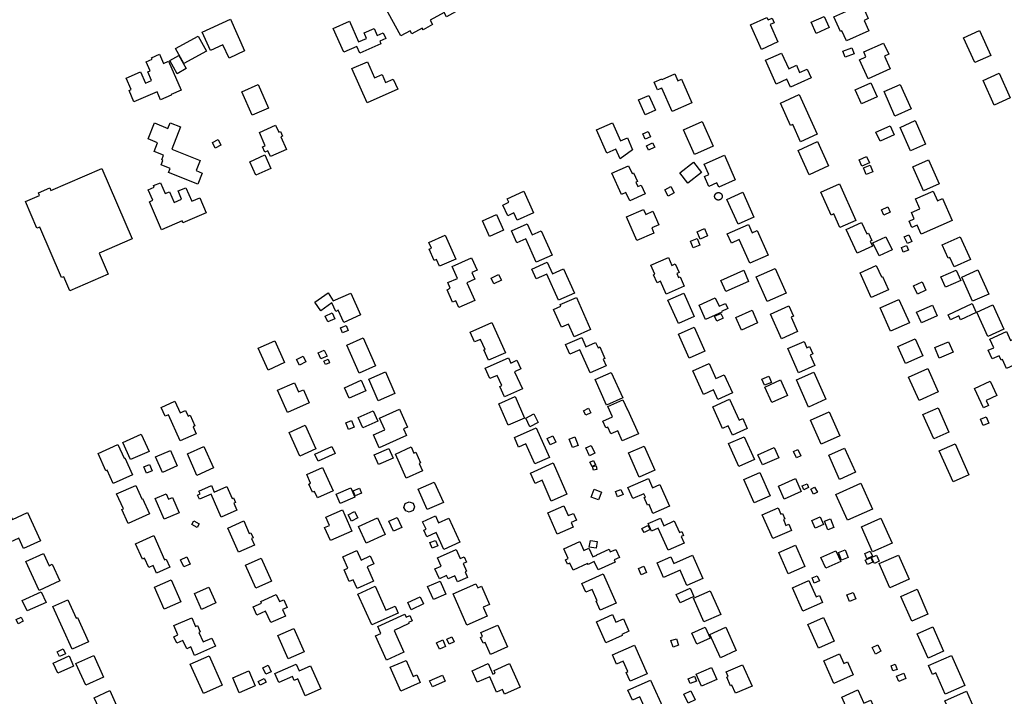
# Model space of a CAD drawing. Units: inches. Extents: x 326258 to 344137, y 4677707 to 4689665.
# Drawn here: x 333058 to 333512, y 4681401 to 4681713 of the extents above; entities that cross this region are included whole.
import ezdxf

# ---------------------------------------------------------------- set-up
doc = ezdxf.new("R2010")
doc.units = ezdxf.units.IN
doc.header["$MEASUREMENT"] = 0
doc.layers.add('BuildingFootPrints', color=7, linetype='Continuous')

msp = doc.modelspace()

# ---------------------------------------------------------------- linework, layer by layer
at = {"layer": 'BuildingFootPrints'}
for points in [[(333226.4866, 4681719.2742), (333259.8266, 4681737.5358), (333267.4216, 4681723.6698), (333263.3268, 4681721.4269), (333264.0264, 4681720.1496), (333258.9259, 4681717.3558), (333259.2961, 4681716.6801), (333255.0263, 4681714.3413), (333253.9562, 4681716.295), (333247.5747, 4681712.7996), (333248.6714, 4681710.7975), (333244.2986, 4681708.4024), (333243.9019, 4681709.1266), (333239.0866, 4681706.4891), (333238.3181, 4681707.8922), (333234.0126, 4681705.5339), (333226.4866, 4681719.2742)], [(333444.8693, 4681719.3258), (333445.6323, 4681717.6336), (333447.3643, 4681718.4144), (333449.5687, 4681713.5249), (333447.7087, 4681712.6864), (333449.8807, 4681707.8686), (333439.5252, 4681703.1999), (333437.42, 4681707.8696), (333436.7328, 4681707.5597), (333433.6801, 4681714.3307), (333444.8693, 4681719.3258)], [(333161.9923, 4681698.6021), (333154.7731, 4681695.3006), (333151.9901, 4681701.386), (333146.2574, 4681698.7643), (333142.3801, 4681707.2429), (333155.3948, 4681713.1947), (333161.9923, 4681698.6021)], [(333202.7729, 4681708.989), (333210.2981, 4681712.3444), (333214.5698, 4681702.7641), (333218.2605, 4681704.4097), (333217.1421, 4681706.918), (333221.7284, 4681708.963), (333223.1488, 4681705.7774), (333225.9007, 4681707.0045), (333227.0606, 4681704.4032), (333224.3095, 4681703.1766), (333224.8639, 4681701.9332), (333215.0933, 4681697.5767), (333213.7023, 4681700.6964), (333207.6826, 4681698.0123), (333202.7729, 4681708.989)], [(333402.8918, 4681714.0583), (333403.4192, 4681712.8883), (333405.3071, 4681713.7394), (333406.274, 4681711.5949), (333404.3722, 4681710.7375), (333407.9769, 4681702.742), (333400.3939, 4681699.3233), (333395.2693, 4681710.69), (333402.8918, 4681714.0583)], [(333429.2773, 4681714.5583), (333431.6128, 4681709.378), (333425.5494, 4681706.6444), (333423.2157, 4681711.8208), (333429.2773, 4681714.5583)], [(333493.5724, 4681704.6814), (333500.9778, 4681708.02), (333506.1489, 4681696.5501), (333498.7445, 4681693.2119), (333493.5724, 4681704.6814)], [(333133.9148, 4681692.7855), (333130.087, 4681699.7522), (333140.5202, 4681705.4845), (333144.353, 4681698.5085), (333133.9148, 4681692.7855)], [(333448.5545, 4681695.8854), (333447.5423, 4681698.1304), (333456.6992, 4681702.2586), (333459.0321, 4681697.0841), (333457.0861, 4681696.2068), (333459.7067, 4681690.3941), (333449.5545, 4681685.817), (333445.6216, 4681694.5404), (333448.5545, 4681695.8854)], [(333126.8663, 4681693.8835), (333132.6616, 4681680.5628), (333128.0222, 4681678.5443), (333128.1613, 4681678.2246), (333123.2517, 4681676.0886), (333121.6397, 4681679.7939), (333110.9309, 4681675.1349), (333108.6766, 4681680.3165), (333109.7026, 4681680.7629), (333107.4071, 4681686.0392), (333113.9805, 4681688.8991), (333116.2418, 4681683.7014), (333119.0909, 4681684.9409), (333117.3182, 4681689.0155), (333118.3425, 4681689.4612), (333116.5581, 4681693.5627), (333119.3668, 4681694.7847), (333119.0651, 4681695.478), (333122.7064, 4681697.0622), (333124.5313, 4681692.8676), (333126.8663, 4681693.8835)], [(333130.8517, 4681688.0906), (333127.4106, 4681694.1818), (333131.5717, 4681696.5325), (333135.0127, 4681690.4412), (333130.8517, 4681688.0906)], [(333409.6146, 4681697.6562), (333412.9002, 4681690.3685), (333416.4671, 4681691.9766), (333417.9548, 4681688.6767), (333421.4017, 4681690.2307), (333423.2093, 4681686.2213), (333413.7423, 4681681.9532), (333412.1029, 4681685.5895), (333407.115, 4681683.3407), (333402.1659, 4681694.3182), (333409.6146, 4681697.6562)], [(333443.0735, 4681697.2568), (333438.9586, 4681695.7011), (333437.9275, 4681698.4283), (333442.0425, 4681699.984), (333443.0735, 4681697.2568)], [(333211.4707, 4681690.479), (333218.5908, 4681693.6538), (333221.918, 4681686.1918), (333225.3613, 4681687.7272), (333227.0129, 4681684.0232), (333230.5433, 4681685.5973), (333232.6223, 4681680.9346), (333218.5308, 4681674.6514), (333211.4707, 4681690.479)], [(333359.0906, 4681670.6246), (333354.3374, 4681681.4761), (333352.3964, 4681680.6258), (333350.8317, 4681684.198), (333354.4721, 4681685.7926), (333354.6245, 4681685.4447), (333360.4096, 4681687.9787), (333361.8056, 4681684.7917), (333363.457, 4681685.5151), (333368.2265, 4681674.6263), (333359.0906, 4681670.6246)], [(333509.9456, 4681688.3495), (333515.0823, 4681676.9558), (333507.7294, 4681673.6408), (333502.5957, 4681685.0277), (333509.9456, 4681688.3495)], [(333168.1507, 4681683.1189), (333172.9832, 4681672.2809), (333165.5177, 4681668.9521), (333160.6714, 4681679.821), (333168.1507, 4681683.1189)], [(333450.7906, 4681683.8681), (333453.6825, 4681677.4537), (333446.5462, 4681674.2364), (333443.6386, 4681680.6858), (333450.7906, 4681683.8681)], [(333456.8797, 4681679.8502), (333464.3053, 4681683.198), (333469.3841, 4681671.9328), (333461.8866, 4681668.5526), (333456.8797, 4681679.8502)], [(333409.0684, 4681674.529), (333417.8152, 4681678.4724), (333426.0777, 4681660.1454), (333418.3848, 4681656.6771), (333414.7463, 4681664.7476), (333413.6928, 4681664.2726), (333409.0684, 4681674.529)], [(333348.4181, 4681678.1087), (333351.4913, 4681671.2921), (333346.7716, 4681669.1642), (333343.6961, 4681675.9858), (333348.4181, 4681678.1087)], [(333142.4018, 4681642.2137), (333140.3836, 4681637.1147), (333126.8468, 4681642.4723), (333127.618, 4681644.4207), (333123.4376, 4681646.0752), (333124.2464, 4681648.1187), (333123.7481, 4681648.316), (333124.6195, 4681650.5176), (333120.2644, 4681652.2413), (333121.8538, 4681656.257), (333117.4211, 4681658.0114), (333120.3347, 4681665.373), (333126.5949, 4681662.8953), (333127.6093, 4681665.4584), (333132.4733, 4681663.5334), (333128.4188, 4681653.2891), (333141.4564, 4681648.1291), (333139.591, 4681643.4159), (333142.4018, 4681642.2137)], [(333331.5873, 4681665.5204), (333335.3218, 4681657.1215), (333338.4983, 4681658.534), (333340.943, 4681653.0359), (333335.2159, 4681648.8053), (333333.2208, 4681653.2491), (333329.077, 4681651.4065), (333324.2508, 4681662.2604), (333331.5873, 4681665.5204)], [(333373.0208, 4681666.0865), (333378.1389, 4681654.734), (333369.4813, 4681650.8308), (333364.3542, 4681662.203), (333373.0208, 4681666.0865)], [(333464.2697, 4681663.3082), (333471.1896, 4681666.4694), (333476.01, 4681655.6854), (333469.0647, 4681652.5809), (333464.2697, 4681663.3082)], [(333168.7928, 4681660.9836), (333176.2594, 4681664.3128), (333177.6809, 4681661.1247), (333178.5331, 4681661.5047), (333179.4982, 4681659.3405), (333178.6877, 4681658.9791), (333181.269, 4681653.19), (333173.8403, 4681649.8776), (333172.6642, 4681652.5152), (333171.2327, 4681651.8769), (333170.1508, 4681654.3032), (333171.5238, 4681654.9154), (333168.7928, 4681660.9836)], [(333345.6216, 4681660.319), (333348.1037, 4681661.4579), (333349.2057, 4681659.0561), (333346.7236, 4681657.9172), (333345.6216, 4681660.319)], [(333459.6647, 4681664.0934), (333461.557, 4681659.8961), (333455.0312, 4681656.9541), (333453.1231, 4681661.1863), (333459.6647, 4681664.0934)], [(333149.7396, 4681657.7195), (333151.0653, 4681655.2122), (333148.425, 4681653.8163), (333147.0994, 4681656.3236), (333149.7396, 4681657.7195)], [(333347.2958, 4681654.7707), (333350.1186, 4681656.1724), (333351.1072, 4681654.1815), (333348.2844, 4681652.7798), (333347.2958, 4681654.7707)], [(333417.2398, 4681652.7557), (333426.1888, 4681656.7903), (333431.2564, 4681645.55), (333422.3298, 4681641.5255), (333417.2398, 4681652.7557)], [(333171.3178, 4681650.6129), (333174.112, 4681644.3462), (333167.1435, 4681641.239), (333164.3457, 4681647.5139), (333171.3178, 4681650.6129)], [(333372.6817, 4681642.4866), (333366.4131, 4681637.6586), (333362.713, 4681642.4627), (333368.9816, 4681647.2907), (333372.6817, 4681642.4866)], [(333383.2616, 4681650.4683), (333388.2142, 4681639.1352), (333380.6896, 4681635.8469), (333379.842, 4681637.7865), (333376.0878, 4681636.1459), (333374.0808, 4681640.7386), (333376.0133, 4681641.5831), (333373.9153, 4681646.3839), (333383.2616, 4681650.4683)], [(333450.1206, 4681647.0344), (333446.6896, 4681645.4972), (333445.3648, 4681648.4538), (333448.7965, 4681649.9894), (333450.1206, 4681647.0344)], [(333477.3853, 4681648.4273), (333482.3661, 4681637.3794), (333475.1105, 4681634.1083), (333470.1116, 4681645.1962), (333477.3853, 4681648.4273)], [(333060.9147, 4681629.1744), (333067.4049, 4681631.9803), (333066.8938, 4681633.1625), (333072.063, 4681635.3973), (333072.5504, 4681634.2699), (333096.049, 4681644.4291), (333110.0962, 4681611.9373), (333094.8702, 4681605.3546), (333099.0748, 4681595.6291), (333081.4016, 4681587.9885), (333078.5924, 4681594.4863), (333077.5566, 4681594.0385), (333067.4639, 4681617.3835), (333066.1735, 4681616.8256), (333060.9147, 4681629.1744)], [(333335.819, 4681632.4137), (333331.4048, 4681642.2283), (333339.0659, 4681645.674), (333340.7014, 4681642.0376), (333341.3561, 4681642.332), (333343.11, 4681638.4323), (333342.4449, 4681638.1332), (333343.3872, 4681636.038), (333344.9185, 4681636.7268), (333346.7314, 4681632.696), (333339.5806, 4681629.4799), (333337.8502, 4681633.3273), (333335.819, 4681632.4137)], [(333451.762, 4681642.8479), (333448.6784, 4681641.6151), (333447.4272, 4681644.7446), (333450.5107, 4681645.9775), (333451.762, 4681642.8479)], [(333131.3844, 4681634.0088), (333134.9321, 4681635.5426), (333137.6363, 4681629.2878), (333141.2425, 4681630.8468), (333144.2084, 4681623.9864), (333133.5266, 4681619.3683), (333133.1501, 4681620.2392), (333123.6647, 4681616.1384), (333118.0855, 4681629.0434), (333119.6175, 4681629.7057), (333117.5139, 4681634.5715), (333120.3045, 4681635.7779), (333120.0034, 4681636.4744), (333123.1881, 4681637.8513), (333125.3506, 4681632.8494), (333127.3134, 4681633.698), (333129.4464, 4681628.7642), (333132.9285, 4681630.2696), (333131.3844, 4681634.0088)], [(333283.8755, 4681628.7857), (333283.1378, 4681630.4447), (333290.8258, 4681633.8632), (333295.2703, 4681623.8676), (333287.6521, 4681620.4802), (333286.1417, 4681623.8769), (333283.3121, 4681622.6187), (333281.1323, 4681627.521), (333283.8755, 4681628.7857)], [(333360.0775, 4681633.1597), (333357.3006, 4681631.6623), (333355.7375, 4681634.561), (333358.5145, 4681636.0584), (333360.0775, 4681633.1597)], [(333380.4981, 4681633.2971), (333380.5589, 4681633.296), (333380.6198, 4681633.2928), (333380.6804, 4681633.2875), (333380.7408, 4681633.2801), (333380.801, 4681633.2706), (333380.8607, 4681633.2589), (333380.9201, 4681633.2452), (333380.9789, 4681633.2295), (333381.0371, 4681633.2117), (333381.0947, 4681633.1919), (333381.1515, 4681633.17), (333381.2076, 4681633.1462), (333381.2628, 4681633.1205), (333381.317, 4681633.0929), (333381.3703, 4681633.0634), (333381.4225, 4681633.032), (333381.4735, 4681632.9988), (333381.5234, 4681632.9639), (333381.572, 4681632.9273), (333381.6193, 4681632.8889), (333381.6653, 4681632.849), (333381.7098, 4681632.8075), (333381.7529, 4681632.7644), (333381.7944, 4681632.7199), (333381.8344, 4681632.6739), (333381.8727, 4681632.6266), (333381.9093, 4681632.578), (333381.9442, 4681632.5281), (333381.9774, 4681632.477), (333382.0088, 4681632.4249), (333382.0383, 4681632.3716), (333382.0659, 4681632.3174), (333382.0917, 4681632.2622), (333382.1154, 4681632.2061), (333382.1373, 4681632.1493), (333382.1571, 4681632.0917), (333382.1749, 4681632.0335), (333382.1906, 4681631.9747), (333382.2043, 4681631.9153), (333382.216, 4681631.8556), (333382.2255, 4681631.7954), (333382.2329, 4681631.735), (333382.2382, 4681631.6743), (333382.2414, 4681631.6135), (333382.2425, 4681631.5527), (333382.2414, 4681631.4918), (333382.2382, 4681631.431), (333382.2329, 4681631.3703), (333382.2255, 4681631.3099), (333382.216, 4681631.2498), (333382.2043, 4681631.19), (333382.1906, 4681631.1307), (333382.1749, 4681631.0718), (333382.1571, 4681631.0136), (333382.1373, 4681630.956), (333382.1154, 4681630.8992), (333382.0917, 4681630.8432), (333382.0659, 4681630.788), (333382.0383, 4681630.7337), (333382.0088, 4681630.6805), (333381.9774, 4681630.6283), (333381.9442, 4681630.5772), (333381.9093, 4681630.5273), (333381.8727, 4681630.4787), (333381.8344, 4681630.4314), (333381.7944, 4681630.3854), (333381.7529, 4681630.3409), (333381.7098, 4681630.2978), (333381.6653, 4681630.2563), (333381.6193, 4681630.2164), (333381.572, 4681630.1781), (333381.5234, 4681630.1414), (333381.4735, 4681630.1065), (333381.4225, 4681630.0733), (333381.3703, 4681630.042), (333381.317, 4681630.0125), (333381.2628, 4681629.9848), (333381.2076, 4681629.9591), (333381.1515, 4681629.9353), (333381.0947, 4681629.9135), (333381.0371, 4681629.8936), (333380.9789, 4681629.8758), (333380.9201, 4681629.8601), (333380.8607, 4681629.8464), (333380.801, 4681629.8348), (333380.7408, 4681629.8252), (333380.6804, 4681629.8178), (333380.6198, 4681629.8125), (333380.5589, 4681629.8093), (333380.4981, 4681629.8083), (333380.4372, 4681629.8093), (333380.3764, 4681629.8125), (333380.3157, 4681629.8178), (333380.2553, 4681629.8252), (333380.1952, 4681629.8348), (333380.1354, 4681629.8464), (333380.0761, 4681629.8601), (333380.0172, 4681629.8758), (333379.959, 4681629.8936), (333379.9015, 4681629.9135), (333379.8446, 4681629.9353), (333379.7886, 4681629.9591), (333379.7334, 4681629.9848), (333379.6791, 4681630.0125), (333379.6259, 4681630.042), (333379.5737, 4681630.0733), (333379.5226, 4681630.1065), (333379.4727, 4681630.1414), (333379.4241, 4681630.1781), (333379.3768, 4681630.2164), (333379.3308, 4681630.2563), (333379.2863, 4681630.2978), (333379.2433, 4681630.3409), (333379.2017, 4681630.3854), (333379.1618, 4681630.4314), (333379.1235, 4681630.4787), (333379.0868, 4681630.5273), (333379.0519, 4681630.5772), (333379.0187, 4681630.6283), (333378.9874, 4681630.6805), (333378.9579, 4681630.7337), (333378.9302, 4681630.788), (333378.9045, 4681630.8432), (333378.8807, 4681630.8992), (333378.8589, 4681630.956), (333378.8391, 4681631.0136), (333378.8213, 4681631.0718), (333378.8055, 4681631.1307), (333378.7918, 4681631.19), (333378.7802, 4681631.2498), (333378.7707, 4681631.3099), (333378.7632, 4681631.3703), (333378.7579, 4681631.431), (333378.7547, 4681631.4918), (333378.7537, 4681631.5527), (333378.7547, 4681631.6135), (333378.7579, 4681631.6743), (333378.7632, 4681631.735), (333378.7707, 4681631.7954), (333378.7802, 4681631.8556), (333378.7918, 4681631.9153), (333378.8055, 4681631.9747), (333378.8213, 4681632.0335), (333378.8391, 4681632.0917), (333378.8589, 4681632.1493), (333378.8807, 4681632.2061), (333378.9045, 4681632.2622), (333378.9302, 4681632.3174), (333378.9579, 4681632.3716), (333378.9874, 4681632.4249), (333379.0187, 4681632.477), (333379.0519, 4681632.5281), (333379.0868, 4681632.578), (333379.1235, 4681632.6266), (333379.1618, 4681632.6739), (333379.2017, 4681632.7199), (333379.2433, 4681632.7644), (333379.2863, 4681632.8075), (333379.3308, 4681632.849), (333379.3768, 4681632.8889), (333379.4241, 4681632.9273), (333379.4727, 4681632.9639), (333379.5226, 4681632.9988), (333379.5737, 4681633.032), (333379.6259, 4681633.0634), (333379.6791, 4681633.0929), (333379.7334, 4681633.1205), (333379.7886, 4681633.1462), (333379.8446, 4681633.17), (333379.9015, 4681633.1919), (333379.959, 4681633.2117), (333380.0172, 4681633.2295), (333380.0761, 4681633.2452), (333380.1354, 4681633.2589), (333380.1952, 4681633.2706), (333380.2553, 4681633.2801), (333380.3157, 4681633.2875), (333380.3764, 4681633.2928), (333380.4372, 4681633.296), (333380.4981, 4681633.2971)], [(333391.741, 4681633.4028), (333396.8885, 4681621.9852), (333389.5661, 4681618.684), (333384.4041, 4681630.1336), (333391.741, 4681633.4028)], [(333433.7131, 4681623.4506), (333432.4618, 4681622.8864), (333427.6748, 4681633.5042), (333436.2717, 4681637.38), (333443.9101, 4681620.4374), (333436.5464, 4681617.1176), (333433.7131, 4681623.4506)], [(333488.3392, 4681620.4103), (333474.0109, 4681614.0638), (333472.1624, 4681618.2373), (333469.7541, 4681617.1706), (333468.475, 4681620.0583), (333470.8336, 4681621.103), (333469.5268, 4681624.0532), (333473.4425, 4681625.7876), (333471.4072, 4681630.3826), (333479.5471, 4681633.988), (333481.5488, 4681629.469), (333483.8711, 4681630.4977), (333488.3392, 4681620.4103)], [(333342.937, 4681611.1219), (333338.1215, 4681622.0663), (333345.9654, 4681625.5176), (333346.9961, 4681623.1752), (333350.319, 4681624.6373), (333353.0452, 4681618.4413), (333349.7223, 4681616.9793), (333350.7809, 4681614.5733), (333342.937, 4681611.1219)], [(333456.8404, 4681622.9216), (333455.7503, 4681625.2967), (333458.6831, 4681626.6429), (333459.7733, 4681624.2678), (333456.8404, 4681622.9216)], [(333278.1811, 4681623.1613), (333281.4123, 4681615.8945), (333274.8942, 4681612.9962), (333271.668, 4681620.2519), (333278.1811, 4681623.1613)], [(333439.355, 4681616.191), (333446.56, 4681619.5343), (333449.0015, 4681614.2729), (333449.7239, 4681614.6081), (333451.2914, 4681611.23), (333450.4581, 4681610.8433), (333451.4924, 4681608.6142), (333444.4151, 4681605.3302), (333439.355, 4681616.191)], [(333285.1234, 4681615.6095), (333292.29, 4681618.7961), (333294.5242, 4681613.7715), (333298.7592, 4681615.6546), (333303.7828, 4681604.3566), (333296.4951, 4681601.1162), (333291.6636, 4681611.9823), (333287.5559, 4681610.1559), (333285.1234, 4681615.6095)], [(333375.5045, 4681613.324), (333372.1366, 4681611.8445), (333370.6792, 4681615.1618), (333374.0471, 4681616.6414), (333375.5045, 4681613.324)], [(333394.3799, 4681618.5084), (333396.0898, 4681614.7245), (333398.3061, 4681615.7237), (333403.3816, 4681604.4658), (333394.9463, 4681600.6628), (333390.0103, 4681611.6114), (333386.4682, 4681610.0145), (333384.5727, 4681614.2188), (333394.3799, 4681618.5084)], [(333247.0009, 4681610.3155), (333254.4797, 4681613.6409), (333259.3867, 4681602.6052), (333251.9076, 4681599.2797), (333250.5401, 4681602.3553), (333249.4648, 4681601.8772), (333247.083, 4681607.2339), (333248.1222, 4681607.6959), (333247.0009, 4681610.3155)], [(333368.8465, 4681607.7757), (333367.6006, 4681610.8906), (333370.7188, 4681612.1378), (333371.9647, 4681609.023), (333368.8465, 4681607.7757)], [(333454.5822, 4681604.0769), (333451.7399, 4681610.0729), (333457.7839, 4681612.9379), (333460.6261, 4681606.9419), (333454.5822, 4681604.0769)], [(333467.6839, 4681609.7614), (333466.2433, 4681612.7984), (333468.3054, 4681613.7766), (333469.746, 4681610.7396), (333467.6839, 4681609.7614)], [(333491.9536, 4681612.9252), (333496.7135, 4681602.3674), (333489.1903, 4681598.9756), (333487.1987, 4681603.3931), (333486.4743, 4681603.0665), (333483.7, 4681609.22), (333491.9536, 4681612.9252)], [(333468.1423, 4681606.7328), (333465.7784, 4681605.7663), (333464.8768, 4681607.9717), (333467.2407, 4681608.9382), (333468.1423, 4681606.7328)], [(333255.7352, 4681591.7307), (333260.1935, 4681593.713), (333257.7533, 4681599.2009), (333266.67, 4681603.1656), (333269.1791, 4681597.5227), (333266.8109, 4681596.4697), (333268.2177, 4681593.3059), (333264.5386, 4681591.67), (333268.166, 4681583.512), (333260.8139, 4681580.2429), (333259.4222, 4681583.3729), (333257.8999, 4681582.6961), (333255.327, 4681588.4824), (333256.8072, 4681589.1405), (333255.7352, 4681591.7307)], [(333301.5306, 4681601.1161), (333303.9248, 4681595.7314), (333309.1009, 4681598.033), (333314.0595, 4681586.8812), (333306.7782, 4681583.6436), (333301.435, 4681595.6604), (333296.488, 4681593.4608), (333294.4832, 4681597.9695), (333301.5306, 4681601.1161)], [(333364.7487, 4681590.1858), (333356.3478, 4681586.4504), (333353.7145, 4681592.3727), (333352.1974, 4681591.6981), (333350.5536, 4681595.395), (333351.1577, 4681595.6635), (333349.3419, 4681599.7471), (333357.4287, 4681603.3429), (333359.0601, 4681599.6737), (333360.5871, 4681600.3526), (333362.3224, 4681596.4499), (333361.2568, 4681595.9762), (333362.0861, 4681594.1112), (333362.852, 4681594.4517), (333364.7487, 4681590.1858)], [(333394.3945, 4681592.2709), (333383.8603, 4681587.5869), (333381.5673, 4681592.7437), (333392.1436, 4681597.4464), (333394.3945, 4681592.2709)], [(333397.9367, 4681594.347), (333406.6733, 4681598.2317), (333411.7052, 4681586.915), (333402.9264, 4681583.0116), (333397.9367, 4681594.347)], [(333453.3004, 4681599.6993), (333455.7023, 4681594.3715), (333456.225, 4681594.6071), (333458.981, 4681588.494), (333450.9738, 4681584.884), (333445.8099, 4681596.338), (333453.3004, 4681599.6993)], [(333490.1889, 4681597.5597), (333492.3462, 4681592.7748), (333485.2936, 4681589.5952), (333483.143, 4681594.3653), (333490.1889, 4681597.5597)], [(333492.6959, 4681594.3202), (333500.1343, 4681597.6738), (333505.1821, 4681586.4773), (333497.7455, 4681583.1246), (333492.6959, 4681594.3202)], [(333275.6171, 4681593.8511), (333279.1354, 4681595.5265), (333280.4147, 4681592.8398), (333276.8964, 4681591.1644), (333275.6171, 4681593.8511)], [(333472.2978, 4681586.4586), (333470.5068, 4681590.2743), (333474.423, 4681592.1125), (333476.2141, 4681588.2969), (333472.2978, 4681586.4586)], [(333211.0032, 4681586.8961), (333215.4328, 4681576.8396), (333207.666, 4681573.4185), (333205.1939, 4681579.0311), (333203.9772, 4681578.4952), (333202.2751, 4681582.3594), (333197.064, 4681578.7764), (333194.3661, 4681582.8055), (333200.439, 4681586.9661), (333202.8401, 4681583.3005), (333211.0032, 4681586.8961)], [(333304.502, 4681579.4103), (333307.8729, 4681580.9091), (333307.5592, 4681581.6147), (333315.0017, 4681584.924), (333321.5632, 4681570.1674), (333313.9874, 4681566.7989), (333311.4004, 4681572.617), (333308.1928, 4681571.1908), (333304.502, 4681579.4103)], [(333357.2434, 4681583.584), (333364.5494, 4681586.8326), (333369.2864, 4681576.1792), (333362.0146, 4681572.9458), (333357.2434, 4681583.584)], [(333371.5512, 4681581.3357), (333379.0707, 4681584.6778), (333380.7819, 4681580.8276), (333383.7844, 4681582.162), (333384.8499, 4681579.7648), (333381.9703, 4681578.4849), (333382.1198, 4681578.1485), (333374.4775, 4681574.7518), (333371.5512, 4681581.3357)], [(333459.8907, 4681569.3491), (333455.068, 4681580.0463), (333463.7548, 4681583.9626), (333468.5943, 4681573.2282), (333459.8907, 4681569.3491)], [(333391.1552, 4681569.7829), (333388.5307, 4681575.6854), (333395.9873, 4681579.001), (333398.5599, 4681573.2153), (333391.1552, 4681569.7829)], [(333404.5763, 4681577.2447), (333413.0331, 4681581.0049), (333415.1425, 4681576.2608), (333414.0932, 4681575.7943), (333417.0375, 4681569.1724), (333409.6229, 4681565.8755), (333404.5763, 4681577.2447)], [(333481.4087, 4681576.4133), (333474.1277, 4681573.1427), (333471.9135, 4681578.072), (333479.1944, 4681581.3426), (333481.4087, 4681576.4133)], [(333486.4404, 4681576.8906), (333497.4587, 4681582.0795), (333499.3698, 4681578.0213), (333492.1701, 4681574.6308), (333491.3438, 4681576.3853), (333487.5252, 4681574.587), (333486.4404, 4681576.8906)], [(333499.6733, 4681578.0944), (333507.1346, 4681581.4583), (333512.1815, 4681570.2638), (333504.7227, 4681566.901), (333499.6733, 4681578.0944)], [(333203.6387, 4681575.0833), (333200.3176, 4681573.6062), (333199.0975, 4681576.3493), (333202.4186, 4681577.8264), (333203.6387, 4681575.0833)], [(333378.7215, 4681576.212), (333381.5744, 4681577.5734), (333382.6358, 4681575.3493), (333379.7821, 4681573.9896), (333378.7215, 4681576.212)], [(333209.7697, 4681569.6722), (333207.062, 4681568.6033), (333206.1299, 4681570.9647), (333208.8377, 4681572.033), (333209.7697, 4681569.6722)], [(333276.0687, 4681573.3357), (333282.2722, 4681559.3841), (333274.5092, 4681555.9323), (333272.3623, 4681560.7605), (333272.8457, 4681560.9754), (333270.7969, 4681565.583), (333268.0726, 4681564.3716), (333266.0742, 4681568.8659), (333276.0687, 4681573.3357)], [(333362.1038, 4681568.0251), (333369.3361, 4681571.2409), (333374.2608, 4681560.1654), (333367.0528, 4681556.9604), (333362.1038, 4681568.0251)], [(333168.2459, 4681561.4479), (333175.9623, 4681564.879), (333180.4223, 4681554.8487), (333172.7591, 4681551.4413), (333168.2459, 4681561.4479)], [(333222.3869, 4681553.3023), (333214.8427, 4681549.9478), (333209.0661, 4681562.9392), (333216.6284, 4681566.3018), (333222.3869, 4681553.3023)], [(333317.5366, 4681566.4311), (333319.4217, 4681562.1914), (333323.8739, 4681564.171), (333324.9648, 4681561.7176), (333325.7682, 4681562.0748), (333328.1046, 4681556.8203), (333327.3554, 4681556.4872), (333328.7406, 4681553.3717), (333321.3343, 4681550.0785), (333316.5967, 4681560.7333), (333312.0118, 4681558.6946), (333310.0211, 4681563.1717), (333317.5366, 4681566.4311)], [(333471.2417, 4681565.7781), (333474.7683, 4681557.9559), (333466.8474, 4681554.3849), (333463.3, 4681562.2535), (333471.2417, 4681565.7781)], [(333516.47, 4681565.6866), (333521.0254, 4681555.6802), (333513.363, 4681552.1919), (333511.5221, 4681556.2356), (333510.882, 4681555.9442), (333509.9529, 4681557.9852), (333506.8108, 4681556.5548), (333504.9653, 4681560.6086), (333507.4632, 4681561.7458), (333505.6455, 4681565.7384), (333513.3618, 4681569.2513), (333515.2396, 4681565.1265), (333516.47, 4681565.6866)], [(333199.9737, 4681557.7676), (333197.1884, 4681556.553), (333195.9374, 4681559.4215), (333198.7227, 4681560.6362), (333199.9737, 4681557.7676)], [(333412.442, 4681561.3071), (333419.9964, 4681564.6661), (333421.3065, 4681561.7196), (333422.4956, 4681562.2483), (333424.0008, 4681558.8632), (333422.7836, 4681558.322), (333424.9195, 4681553.5184), (333417.365, 4681550.1593), (333412.442, 4681561.3071)], [(333480.3053, 4681561.7947), (333486.6628, 4681564.4746), (333488.7056, 4681559.6282), (333482.3481, 4681556.9484), (333480.3053, 4681561.7947)], [(333190.2355, 4681555.1708), (333187.2408, 4681553.7048), (333185.9374, 4681556.3676), (333188.9321, 4681557.8336), (333190.2355, 4681555.1708)], [(333201.1465, 4681554.8148), (333199.2407, 4681553.998), (333198.5615, 4681555.5828), (333200.4673, 4681556.3995), (333201.1465, 4681554.8148)], [(333290.0761, 4681542.7146), (333281.7636, 4681539.0185), (333279.6304, 4681543.8162), (333280.5849, 4681544.2407), (333278.4878, 4681548.9572), (333275.1412, 4681547.4691), (333272.9897, 4681552.3077), (333283.6281, 4681557.038), (333284.6874, 4681554.6556), (333287.581, 4681555.9422), (333289.3618, 4681551.9372), (333286.5043, 4681550.6666), (333290.0761, 4681542.7146)], [(333373.6102, 4681540.1787), (333368.6769, 4681551.0424), (333376.1961, 4681554.457), (333379.3769, 4681547.4525), (333383.2234, 4681549.1993), (333386.9785, 4681540.9301), (333380.2012, 4681537.8525), (333378.1987, 4681542.2623), (333373.6102, 4681540.1787)], [(333473.0251, 4681537.3395), (333468.165, 4681548.1197), (333477.027, 4681552.115), (333481.8755, 4681541.3605), (333473.0251, 4681537.3395)], [(333215.6724, 4681546.6936), (333217.8571, 4681541.7802), (333210.2118, 4681538.3808), (333208.0341, 4681543.2784), (333215.6724, 4681546.6936)], [(333223.5337, 4681537.2442), (333219.2406, 4681547.2965), (333226.9521, 4681550.59), (333231.2453, 4681540.5377), (333223.5337, 4681537.2442)], [(333331.1014, 4681550.3555), (333336.3434, 4681538.5664), (333328.8522, 4681535.2355), (333323.623, 4681546.996), (333331.1014, 4681550.3555)], [(333401.7858, 4681544.389), (333400.5789, 4681547.1923), (333403.7152, 4681548.5427), (333404.9222, 4681545.7394), (333401.7858, 4681544.389)], [(333412.4152, 4681539.7167), (333405.0954, 4681536.4072), (333401.873, 4681543.5343), (333409.1928, 4681546.8438), (333412.4152, 4681539.7167)], [(333430.0856, 4681537.9203), (333422.1115, 4681534.3746), (333416.5482, 4681546.8865), (333424.5505, 4681550.4447), (333430.0856, 4681537.9203)], [(333177.1742, 4681542.0807), (333184.9915, 4681545.5566), (333186.8528, 4681541.3705), (333189.1083, 4681542.3734), (333191.784, 4681536.3558), (333181.7051, 4681531.8743), (333177.1742, 4681542.0807)], [(333498.55, 4681542.8608), (333505.8211, 4681546.2871), (333508.9106, 4681539.7308), (333504.0049, 4681537.4192), (333505.0763, 4681535.1456), (333502.7801, 4681534.0636), (333501.7262, 4681536.3001), (333501.6569, 4681536.2674), (333498.55, 4681542.8608)], [(333286.7164, 4681539.2128), (333291.1143, 4681529.2862), (333283.6004, 4681525.9572), (333279.2026, 4681535.8839), (333286.7164, 4681539.2128)], [(333338.6269, 4681533.2031), (333343.5623, 4681522.0768), (333336.1105, 4681518.7713), (333334.0669, 4681523.3784), (333330.9264, 4681521.9853), (333329.53, 4681525.1332), (333328.5718, 4681524.7082), (333327.1598, 4681527.8913), (333331.6203, 4681529.8699), (333329.5228, 4681534.5986), (333336.4863, 4681537.6875), (333338.5004, 4681533.147), (333338.6269, 4681533.2031)], [(333382.4272, 4681524.4866), (333377.9138, 4681534.4057), (333385.6375, 4681537.9202), (333390.0104, 4681528.3098), (333391.6914, 4681529.0747), (333393.787, 4681524.4693), (333386.9232, 4681521.3461), (333384.9681, 4681525.6428), (333382.4272, 4681524.4866)], [(333123.4381, 4681534.197), (333129.8445, 4681537.0455), (333132.2434, 4681531.6504), (333134.7161, 4681532.7499), (333135.8663, 4681530.163), (333136.8711, 4681530.6097), (333139.0822, 4681525.6368), (333138.1985, 4681525.2439), (333139.6206, 4681522.0454), (333132.2522, 4681518.7691), (333126.8948, 4681530.8179), (333125.3058, 4681530.1114), (333123.4381, 4681534.197)], [(333237.0477, 4681525.1106), (333235.3026, 4681524.3346), (333236.6769, 4681521.2438), (333224.016, 4681515.6142), (333221.3547, 4681521.5994), (333226.5842, 4681523.9246), (333224.1919, 4681529.3048), (333233.4576, 4681533.4248), (333237.0477, 4681525.1106)], [(333318.2173, 4681532.6505), (333320.57, 4681533.8502), (333321.6373, 4681531.7572), (333319.2846, 4681530.5575), (333318.2173, 4681532.6505)], [(333481.8053, 4681533.9523), (333486.8372, 4681522.7913), (333479.8737, 4681519.6519), (333474.8252, 4681530.85), (333481.8053, 4681533.9523)], [(333223.3452, 4681527.8621), (333216.5599, 4681524.8045), (333214.4201, 4681529.5531), (333221.2054, 4681532.6107), (333223.3452, 4681527.8621)], [(333291.6169, 4681529.2862), (333295.4284, 4681531.171), (333297.4006, 4681527.1827), (333293.5892, 4681525.2979), (333291.6169, 4681529.2862)], [(333431.6343, 4681532.1689), (333436.5735, 4681521.0606), (333427.9141, 4681517.2102), (333422.9653, 4681528.3399), (333431.6343, 4681532.1689)], [(333502.6259, 4681525.864), (333501.4063, 4681528.823), (333503.9424, 4681529.8684), (333505.162, 4681526.9094), (333502.6259, 4681525.864)], [(333194.7792, 4681515.0528), (333187.3775, 4681511.7617), (333182.5192, 4681522.6878), (333189.9153, 4681525.9765), (333194.7792, 4681515.0528)], [(333211.2436, 4681528.1601), (333212.4928, 4681525.1228), (333209.9021, 4681524.0572), (333208.6528, 4681527.0945), (333211.2436, 4681528.1601)], [(333302.5275, 4681511.1007), (333295.816, 4681508.1164), (333291.7144, 4681517.3407), (333288.3679, 4681515.8526), (333286.383, 4681520.3166), (333296.4957, 4681524.8131), (333302.5275, 4681511.1007)], [(333109.3423, 4681510.0946), (333105.8197, 4681518.0168), (333114.3312, 4681521.8014), (333117.8749, 4681513.8316), (333109.3423, 4681510.0946)], [(333302.8493, 4681516.9507), (333301.4994, 4681519.8636), (333304.2037, 4681521.1168), (333305.5536, 4681518.2039), (333302.8493, 4681516.9507)], [(333313.1839, 4681515.6271), (333311.6172, 4681519.604), (333314.2158, 4681520.6277), (333315.7825, 4681516.6508), (333313.1839, 4681515.6271)], [(333385.1474, 4681517.4805), (333392.3966, 4681520.6607), (333397.0804, 4681510.1271), (333389.8471, 4681506.9109), (333385.1474, 4681517.4805)], [(333106.434, 4681510.7643), (333106.7981, 4681510.9262), (333110.2578, 4681503.1455), (333101.3216, 4681499.1721), (333098.6027, 4681505.2867), (333097.9606, 4681505.0012), (333094.4132, 4681512.9791), (333103.5568, 4681517.0447), (333106.434, 4681510.7643)], [(333143.2337, 4681516.1925), (333147.6624, 4681506.2722), (333140.0052, 4681502.8538), (333135.5765, 4681512.7741), (333143.2337, 4681516.1925)], [(333194.3313, 4681512.6864), (333202.2614, 4681516.2125), (333203.7269, 4681512.9167), (333195.8917, 4681509.4328), (333194.3313, 4681512.6864)], [(333230.4382, 4681510.7407), (333223.6571, 4681507.8356), (333221.7288, 4681512.3367), (333228.51, 4681515.2416), (333230.4382, 4681510.7407)], [(333238.8534, 4681515.9333), (333240.091, 4681513.15), (333240.91, 4681513.5142), (333243.1053, 4681508.577), (333242.4998, 4681508.3077), (333244.0142, 4681504.9019), (333236.4343, 4681501.5315), (333231.489, 4681512.6534), (333238.8534, 4681515.9333)], [(333321.8535, 4681516.6267), (333323.543, 4681513.022), (333321.1109, 4681511.8821), (333319.4227, 4681515.4874), (333321.8535, 4681516.6267)], [(333346.3274, 4681516.3637), (333351.2475, 4681505.2984), (333344.0101, 4681502.0803), (333339.0705, 4681513.1895), (333346.3274, 4681516.3637)], [(333400.8396, 4681507.6519), (333398.7337, 4681512.3881), (333406.1765, 4681515.6975), (333408.3033, 4681510.9144), (333400.8396, 4681507.6519)], [(333417.1882, 4681514.8198), (333418.5321, 4681511.8585), (333416.526, 4681510.9481), (333415.1825, 4681513.9095), (333417.1882, 4681514.8198)], [(333438.6947, 4681515.445), (333443.6693, 4681504.2572), (333436.3637, 4681501.0088), (333431.3769, 4681512.2239), (333438.6947, 4681515.445)], [(333496.0478, 4681503.0861), (333488.7714, 4681499.8056), (333482.3313, 4681514.0902), (333489.6219, 4681517.3771), (333496.0478, 4681503.0861)], [(333124.0638, 4681504.2218), (333120.8961, 4681511.346), (333127.7231, 4681514.3815), (333130.917, 4681507.1987), (333124.0638, 4681504.2218)], [(333116.7073, 4681503.8204), (333115.4927, 4681506.7314), (333118.0684, 4681507.8061), (333119.283, 4681504.8952), (333116.7073, 4681503.8204)], [(333202.7871, 4681495.641), (333195.5515, 4681492.4237), (333194.2206, 4681495.4168), (333193.354, 4681495.0315), (333191.6521, 4681498.8591), (333192.4356, 4681499.2076), (333190.6548, 4681503.2126), (333197.9439, 4681506.4537), (333202.7871, 4681495.641)], [(333310.614, 4681494.2081), (333303.4071, 4681491.0036), (333299.1419, 4681500.5959), (333295.9404, 4681499.1724), (333293.8238, 4681503.9326), (333304.2386, 4681508.5635), (333310.614, 4681494.2081)], [(333322.9071, 4681509.7086), (333323.8805, 4681507.7175), (333322.2087, 4681506.9003), (333321.2354, 4681508.8915), (333322.9071, 4681509.7086)], [(333322.4831, 4681506.8698), (333324.0593, 4681507.2448), (333324.462, 4681505.552), (333322.8859, 4681505.177), (333322.4831, 4681506.8698)], [(333357.8795, 4681488.6742), (333350.3101, 4681485.3085), (333348.4911, 4681489.3995), (333347.8085, 4681489.096), (333346.2428, 4681492.6172), (333346.7987, 4681492.8643), (333346.1193, 4681494.3923), (333341.069, 4681492.1467), (333338.7912, 4681497.2696), (333348.1971, 4681501.4519), (333350.1291, 4681497.1068), (333353.5423, 4681498.6244), (333357.8795, 4681488.6742)], [(333404.3682, 4681493.3892), (333397.0527, 4681490.1365), (333392.259, 4681500.9175), (333399.5799, 4681504.1727), (333404.3682, 4681493.3892)], [(333410.8782, 4681491.8426), (333408.1717, 4681497.9294), (333415.9803, 4681501.4014), (333418.676, 4681495.3388), (333410.8782, 4681491.8426)], [(333114.5219, 4681492.0781), (333114.9214, 4681492.2558), (333118.1294, 4681485.041), (333108.2323, 4681480.6403), (333105.3581, 4681487.1045), (333106.0358, 4681487.4058), (333102.9585, 4681494.3267), (333111.7582, 4681498.2394), (333114.5219, 4681492.0781)], [(333146.6661, 4681498.1273), (333147.9999, 4681495.1277), (333153.7079, 4681497.6657), (333156.173, 4681492.1215), (333156.8855, 4681492.4384), (333157.7885, 4681490.4076), (333156.9404, 4681490.0306), (333158.3721, 4681486.8107), (333151.1961, 4681483.6199), (333146.4847, 4681494.2156), (333141.1118, 4681491.8266), (333140.2746, 4681493.7093), (333141.5075, 4681494.2575), (333140.9281, 4681495.5607), (333146.6661, 4681498.1273)], [(333204.1946, 4681494.106), (333210.9851, 4681497.1253), (333212.8804, 4681492.8626), (333206.0958, 4681489.8458), (333204.1946, 4681494.106)], [(333212.916, 4681493.4331), (333211.9945, 4681495.7367), (333214.9264, 4681496.9095), (333215.8479, 4681494.6058), (333212.916, 4681493.4331)], [(333253.6487, 4681490.4102), (333246.2409, 4681487.1164), (333242.0636, 4681496.5113), (333249.43, 4681499.7867), (333253.6487, 4681490.4102)], [(333419.1776, 4681497.9561), (333421.3551, 4681498.926), (333422.1176, 4681497.2142), (333419.94, 4681496.2443), (333419.1776, 4681497.9561)], [(333424.8344, 4681497.4291), (333426.1431, 4681495.09), (333424.4043, 4681494.1171), (333423.0956, 4681496.4562), (333424.8344, 4681497.4291)], [(333451.5079, 4681487.3053), (333440.0758, 4681482.1308), (333434.6873, 4681494.0356), (333446.1194, 4681499.2101), (333451.5079, 4681487.3053)], [(333131.7313, 4681485.5626), (333124.9109, 4681482.5786), (333120.7188, 4681492.1607), (333125.8218, 4681494.3933), (333126.9244, 4681491.8731), (333128.6418, 4681492.6245), (333131.7313, 4681485.5626)], [(333321.7439, 4681492.8686), (333323.1779, 4681496.4936), (333326.5483, 4681495.1603), (333325.1143, 4681491.5354), (333321.7439, 4681492.8686)], [(333335.5438, 4681496.3904), (333336.5097, 4681493.9954), (333333.9319, 4681492.9558), (333332.9661, 4681495.3508), (333335.5438, 4681496.3904)], [(333237.8661, 4681485.948), (333236.3754, 4681486.4599), (333235.4671, 4681488.0882), (333236.0938, 4681489.9129), (333237.8778, 4681490.6718), (333239.647, 4681490.0642), (333240.3053, 4681488.3571), (333239.708, 4681486.6178), (333237.8661, 4681485.948)], [(333312.574, 4681481.1065), (333313.5381, 4681478.9383), (333306.1861, 4681475.6692), (333301.7868, 4681485.5633), (333309.163, 4681488.8431), (333311.1992, 4681484.2639), (333313.5914, 4681485.3276), (333314.972, 4681482.2226), (333312.574, 4681481.1065)], [(333405.5273, 4681473.6551), (333400.6598, 4681484.602), (333408.0018, 4681487.8666), (333409.2873, 4681484.9755), (333410.0477, 4681485.3136), (333411.1783, 4681482.7707), (333410.4494, 4681482.4465), (333411.6522, 4681479.7415), (333412.9212, 4681480.3057), (333414.1824, 4681477.4692), (333405.5273, 4681473.6551)], [(333057.7692, 4681473.9095), (333047.6165, 4681469.3078), (333044.0594, 4681477.1558), (333049.5939, 4681479.6643), (333048.862, 4681481.2791), (333054.2894, 4681483.7391), (333054.8471, 4681482.5088), (333061.878, 4681485.6955), (333067.7867, 4681472.6592), (333060.0132, 4681469.1359), (333057.7692, 4681473.9095)], [(333211.3677, 4681477.1321), (333201.5085, 4681472.7483), (333198.8344, 4681478.7623), (333201.1019, 4681479.7706), (333199.4241, 4681483.544), (333207.0515, 4681486.9355), (333211.3677, 4681477.1321)], [(333214.165, 4681483.2955), (333211.2912, 4681481.7655), (333209.7373, 4681484.6844), (333212.6111, 4681486.2143), (333214.165, 4681483.2955)], [(333214.4448, 4681479.318), (333223.2405, 4681483.3389), (333226.7587, 4681475.6429), (333217.963, 4681471.622), (333214.4448, 4681479.318)], [(333232.2666, 4681483.4436), (333234.4237, 4681478.8573), (333230.6438, 4681477.0795), (333228.4867, 4681481.6659), (333232.2666, 4681483.4436)], [(333256.1019, 4681483.1839), (333261.2198, 4681472.0834), (333253.8579, 4681468.6892), (333250.2546, 4681476.5045), (333245.9847, 4681474.5359), (333244.6074, 4681477.5232), (333245.6557, 4681478.0065), (333244.0613, 4681481.4648), (333249.9631, 4681484.1858), (333251.4203, 4681481.0254), (333256.1019, 4681483.1839)], [(333352.6746, 4681478.4914), (333349.6178, 4681477.1322), (333348.0625, 4681480.6299), (333353.7291, 4681483.1495), (333355.2874, 4681479.6449), (333360.1625, 4681481.8126), (333362.5558, 4681476.4301), (333363.6249, 4681476.9055), (333364.3878, 4681475.1898), (333363.3245, 4681474.7171), (333364.7154, 4681471.5889), (333357.3272, 4681468.3038), (333352.6746, 4681478.4914)], [(333428.9183, 4681480.1974), (333425.1747, 4681478.5571), (333423.6268, 4681482.09), (333427.3704, 4681483.7302), (333428.9183, 4681480.1974)], [(333460.5667, 4681471.5547), (333451.6328, 4681467.5823), (333446.4948, 4681479.1377), (333455.4224, 4681483.1073), (333460.5667, 4681471.5547)], [(333137.6705, 4681480.1347), (333138.6129, 4681481.852), (333141.0501, 4681480.5145), (333140.1077, 4681478.7972), (333137.6705, 4681480.1347)], [(333161.5805, 4681481.8192), (333164.1306, 4681476.0841), (333164.836, 4681476.3977), (333165.8592, 4681474.0964), (333165.1323, 4681473.7731), (333166.5196, 4681470.6532), (333159.1654, 4681467.3832), (333154.2072, 4681478.534), (333161.5805, 4681481.8192)], [(333345.207, 4681478.3925), (333347.984, 4681479.781), (333348.9638, 4681477.8214), (333346.1868, 4681476.4329), (333345.207, 4681478.3925)], [(333432.1984, 4681482.825), (333433.7726, 4681478.8651), (333430.9782, 4681477.7543), (333429.4041, 4681481.7142), (333432.1984, 4681482.825)], [(333120.0941, 4681475.0888), (333125.0805, 4681463.8744), (333125.8641, 4681464.2228), (333127.5117, 4681460.5173), (333121.2913, 4681457.7515), (333119.7552, 4681461.2062), (333117.7375, 4681460.309), (333115.7882, 4681464.693), (333114.8021, 4681464.2545), (333111.6502, 4681471.343), (333120.0941, 4681475.0888)], [(333248.4104, 4681469.3159), (333247.426, 4681471.815), (333250.0289, 4681472.8404), (333251.0133, 4681470.3413), (333248.4104, 4681469.3159)], [(333332.8148, 4681462.8607), (333324.9743, 4681459.2446), (333323.1892, 4681463.1152), (333320.3566, 4681461.8088), (333320.1672, 4681462.2196), (333313.4431, 4681459.1184), (333311.9521, 4681462.3511), (333310.931, 4681461.8802), (333310.0116, 4681463.8735), (333311.22, 4681464.4309), (333309.148, 4681468.9235), (333316.5081, 4681472.3181), (333318.3784, 4681468.2629), (333320.6832, 4681469.3259), (333322.5799, 4681465.2135), (333324.4474, 4681466.0748), (333324.3859, 4681466.2081), (333330.047, 4681468.8191), (333330.6463, 4681467.5197), (333333.1372, 4681468.6685), (333334.8286, 4681465.0013), (333332.3539, 4681463.8599), (333332.8148, 4681462.8607)], [(333324.1125, 4681469.2311), (333320.9358, 4681469.7549), (333321.4438, 4681472.8359), (333324.6206, 4681472.3121), (333324.1125, 4681469.2311)], [(333420.405, 4681460.8048), (333412.7329, 4681457.3935), (333408.3705, 4681467.2045), (333416.1004, 4681470.6416), (333420.405, 4681460.8048)], [(333069.2513, 4681466.8202), (333071.8191, 4681461.1547), (333073.2862, 4681461.8197), (333076.7534, 4681454.1701), (333067.1513, 4681449.8179), (333061.1142, 4681463.1375), (333069.2513, 4681466.8202)], [(333133.9009, 4681460.5956), (333132.3931, 4681463.9464), (333135.3642, 4681465.2834), (333136.872, 4681461.9326), (333133.9009, 4681460.5956)], [(333218.5439, 4681460.5954), (333221.4464, 4681454.0675), (333213.8427, 4681450.6865), (333212.079, 4681454.6532), (333210.2449, 4681453.8376), (333207.8542, 4681459.2143), (333209.5697, 4681459.9771), (333207.219, 4681465.2637), (333213.7128, 4681468.1511), (333215.6555, 4681463.7819), (333219.947, 4681465.6901), (333221.5914, 4681461.9919), (333218.5439, 4681460.5954)], [(333263.6389, 4681458.3006), (333264.7327, 4681455.7792), (333260.1582, 4681453.7392), (333258.908, 4681456.5329), (333255.8037, 4681455.1525), (333255.1516, 4681456.6192), (333251.7801, 4681455.1201), (333249.7296, 4681459.7316), (333252.6323, 4681461.0223), (333250.9546, 4681464.7955), (333259.6148, 4681468.6462), (333261.463, 4681464.4897), (333263.1843, 4681465.2551), (333264.2847, 4681462.7803), (333262.8244, 4681462.131), (333264.3652, 4681458.6659), (333263.6389, 4681458.3006)], [(333362.8435, 4681459.0649), (333355.2198, 4681455.675), (333352.1873, 4681462.495), (333358.5003, 4681465.3021), (333359.9, 4681462.1543), (333368.6171, 4681466.0303), (333373.3659, 4681455.3503), (333365.9715, 4681452.0624), (333362.8435, 4681459.0649)], [(333427.697, 4681464.9863), (333434.7083, 4681468.1038), (333436.9355, 4681463.095), (333429.9817, 4681460.0031), (333427.697, 4681464.9863)], [(333438.9573, 4681468.4684), (333440.3542, 4681465.0089), (333437.2279, 4681463.7465), (333435.8327, 4681467.2067), (333438.9573, 4681468.4684)], [(333449.0078, 4681464.4167), (333447.9786, 4681466.7507), (333450.4672, 4681467.848), (333451.4956, 4681465.5137), (333449.0078, 4681464.4167)], [(333448.2347, 4681463.7784), (333450.758, 4681464.9594), (333451.7428, 4681462.8554), (333449.2195, 4681461.6743), (333448.2347, 4681463.7784)], [(333453.3724, 4681466.03), (333454.6426, 4681463.2876), (333452.4281, 4681462.2619), (333451.1578, 4681465.0043), (333453.3724, 4681466.03)], [(333463.5363, 4681466.1032), (333468.4785, 4681454.9882), (333459.577, 4681451.0302), (333454.6195, 4681462.1796), (333463.5363, 4681466.1032)], [(333169.6527, 4681464.5902), (333174.3347, 4681454.0606), (333167.1513, 4681450.8665), (333162.4434, 4681461.4547), (333169.6527, 4681464.5902)], [(333346.0492, 4681461.0204), (333347.3776, 4681458.0593), (333344.9104, 4681456.9525), (333343.5825, 4681459.9137), (333346.0492, 4681461.0204)], [(333327.3388, 4681457.3672), (333333.2884, 4681443.9511), (333326.0149, 4681440.7255), (333324.1711, 4681444.8832), (333324.555, 4681445.0534), (333322.2745, 4681450.1957), (333319.3709, 4681448.908), (333317.5574, 4681452.9973), (333327.3388, 4681457.3672)], [(333427.0879, 4681454.1747), (333424.6765, 4681453.1625), (333423.6795, 4681455.5377), (333426.0909, 4681456.5498), (333427.0879, 4681454.1747)], [(333132.5742, 4681444.5465), (333124.8536, 4681441.1136), (333120.3532, 4681451.235), (333128.1407, 4681454.6976), (333132.5742, 4681444.5465)], [(333227.1106, 4681440.6255), (333231.3665, 4681442.5179), (333232.8077, 4681439.2766), (333220.5802, 4681433.8396), (333214.2251, 4681448.1321), (333222.1792, 4681451.6689), (333227.1106, 4681440.6255)], [(333254.7453, 4681448.1313), (333249.0352, 4681445.5923), (333246.3986, 4681451.5219), (333252.1682, 4681454.0873), (333254.7453, 4681448.1313)], [(333268.6482, 4681452.8785), (333269.4923, 4681451.0034), (333271.2255, 4681451.7741), (333274.9828, 4681443.3238), (333272.0563, 4681442.0225), (333273.8796, 4681437.922), (333264.5368, 4681433.7677), (333258.1369, 4681448.161), (333268.6482, 4681452.8785)], [(333419.5075, 4681440.2605), (333414.7174, 4681451.0334), (333422.2481, 4681454.3819), (333425.6056, 4681446.831), (333427.0685, 4681447.4815), (333428.5024, 4681444.2568), (333419.5075, 4681440.2605)], [(333068.1753, 4681449.1692), (333070.3974, 4681444.2664), (333061.6634, 4681440.3077), (333059.4447, 4681445.2028), (333068.1753, 4681449.1692)], [(333138.9221, 4681448.3117), (333145.4755, 4681451.2256), (333148.6835, 4681444.0107), (333142.0245, 4681441.0498), (333138.9221, 4681448.3117)], [(333171.5849, 4681440.1458), (333167.5587, 4681438.3556), (333165.8476, 4681442.2037), (333169.8027, 4681443.9623), (333169.4832, 4681444.6808), (333176.588, 4681447.8399), (333178.0271, 4681444.6033), (333180.0366, 4681445.4968), (333181.6271, 4681441.92), (333179.482, 4681440.9662), (333180.8153, 4681437.9676), (333174.1239, 4681434.9923), (333171.5849, 4681440.1458)], [(333237.2299, 4681444.135), (333242.9681, 4681446.8575), (333244.525, 4681443.5762), (333238.7868, 4681440.8537), (333237.2299, 4681444.135)], [(333369.1617, 4681446.9491), (333362.7796, 4681444.0798), (333361.0575, 4681447.9101), (333367.4396, 4681450.7794), (333369.1617, 4681446.9491)], [(333376.6581, 4681449.6693), (333381.5359, 4681438.6785), (333373.819, 4681435.2537), (333368.9413, 4681446.2446), (333376.6581, 4681449.6693)], [(333439.7453, 4681447.6838), (333442.6131, 4681448.8928), (333443.8913, 4681445.8608), (333441.0235, 4681444.6518), (333439.7453, 4681447.6838)], [(333477.1555, 4681438.8743), (333469.7128, 4681435.565), (333464.6128, 4681447.0349), (333472.095, 4681450.3619), (333477.1555, 4681438.8743)], [(333080.3951, 4681445.4433), (333084.2256, 4681436.992), (333084.8949, 4681437.2953), (333089.9534, 4681426.135), (333082.4645, 4681422.7406), (333073.5925, 4681442.3149), (333080.3951, 4681445.4433)], [(333223.3444, 4681433.2042), (333235.8676, 4681438.8726), (333236.5281, 4681437.4134), (333238.2144, 4681438.1767), (333239.3087, 4681435.759), (333237.5616, 4681434.9683), (333237.7813, 4681434.4828), (333230.8912, 4681431.3641), (333235.4619, 4681421.2661), (333227.4074, 4681417.6204), (333222.322, 4681428.8557), (333224.8041, 4681429.9792), (333223.3444, 4681433.2042)], [(333333.2373, 4681435.1357), (333336.7109, 4681436.6802), (333339.2356, 4681431.0021), (333335.8767, 4681429.5085), (333336.126, 4681428.948), (333328.617, 4681425.6092), (333324.2902, 4681435.3402), (333331.6785, 4681438.6253), (333333.2373, 4681435.1357)], [(333058.9492, 4681437.5225), (333059.9009, 4681435.536), (333057.4934, 4681434.3826), (333056.5417, 4681436.3691), (333058.9492, 4681437.5225)], [(333137.552, 4681437.1552), (333139.3385, 4681433.1374), (333140.2834, 4681433.5575), (333141.5312, 4681430.7512), (333140.8141, 4681430.4323), (333142.7833, 4681426.0037), (333146.8463, 4681427.8103), (333148.5147, 4681424.0582), (333138.8542, 4681419.7627), (333137.106, 4681423.6943), (333135.2607, 4681422.8738), (333133.5532, 4681426.714), (333130.724, 4681425.4561), (333129.3919, 4681428.452), (333131.2206, 4681429.2652), (333129.3135, 4681433.5543), (333137.552, 4681437.1552)], [(333278.7599, 4681433.8136), (333283.2243, 4681423.7732), (333275.4186, 4681420.3025), (333272.9638, 4681425.8234), (333272.0379, 4681425.4118), (333270.8321, 4681428.1237), (333271.7462, 4681428.5302), (333270.9547, 4681430.3103), (333278.7599, 4681433.8136)], [(333426.6055, 4681423.1938), (333421.7453, 4681434.1243), (333428.9771, 4681437.3399), (333433.8383, 4681426.4072), (333426.6055, 4681423.1938)], [(333184.6964, 4681432.2876), (333189.5048, 4681421.4736), (333182.0897, 4681418.1766), (333177.2806, 4681428.9922), (333184.6964, 4681432.2876)], [(333374.4549, 4681432.8452), (333376.6944, 4681427.8085), (333370.4781, 4681425.0445), (333368.2433, 4681430.0705), (333374.4549, 4681432.8452)], [(333376.5387, 4681429.5255), (333383.9148, 4681432.8052), (333388.7143, 4681422.0111), (333381.4105, 4681418.7635), (333376.5387, 4681429.5255)], [(333484.2821, 4681421.7228), (333477.2056, 4681418.5763), (333472.2045, 4681429.8237), (333479.3139, 4681432.9849), (333484.2821, 4681421.7228)], [(333250.4776, 4681425.6355), (333253.3937, 4681426.9211), (333254.6962, 4681423.9664), (333251.7802, 4681422.6809), (333250.4776, 4681425.6355)], [(333258.6249, 4681426.1244), (333256.3805, 4681425.0256), (333255.2783, 4681427.2773), (333257.5226, 4681428.376), (333258.6249, 4681426.1244)], [(333347.5742, 4681411.3454), (333339.739, 4681407.8616), (333337.9038, 4681411.9889), (333338.7496, 4681412.365), (333336.6175, 4681417.1599), (333333.4944, 4681415.7713), (333331.5982, 4681420.0359), (333341.7532, 4681424.5512), (333347.5742, 4681411.3454)], [(333361.1372, 4681427.5061), (333362.1248, 4681424.457), (333359.5996, 4681423.6391), (333358.612, 4681426.6882), (333361.1372, 4681427.5061)], [(333455.4818, 4681421.719), (333452.9078, 4681420.4568), (333451.4477, 4681423.4346), (333454.0384, 4681424.6626), (333455.4818, 4681421.719)], [(333083.1265, 4681414.8495), (333075.8677, 4681411.5595), (333073.7234, 4681416.2905), (333080.9828, 4681419.5809), (333083.1265, 4681414.8495)], [(333075.5805, 4681421.4867), (333078.2658, 4681422.7738), (333079.3114, 4681420.5923), (333076.6261, 4681419.3052), (333075.5805, 4681421.4867)], [(333084.2025, 4681416.1149), (333092.3946, 4681419.8279), (333096.9484, 4681409.781), (333088.7921, 4681406.0842), (333084.2025, 4681416.1149)], [(333145.5942, 4681419.6291), (333151.6229, 4681406.0706), (333142.946, 4681402.2124), (333136.9289, 4681415.7448), (333145.5942, 4681419.6291)], [(333438.404, 4681416.1338), (333440.0245, 4681416.8543), (333442.7101, 4681410.8144), (333433.8055, 4681406.855), (333429.1285, 4681417.3737), (333436.3602, 4681420.5893), (333438.404, 4681416.1338)], [(333487.9595, 4681419.7979), (333494.1201, 4681405.9428), (333485.127, 4681401.9441), (333480.7679, 4681411.7477), (333479.2508, 4681411.0731), (333477.4307, 4681415.1665), (333487.9595, 4681419.7979)], [(333171.7854, 4681411.151), (333170.3614, 4681414.1457), (333172.7599, 4681415.2863), (333174.1839, 4681412.2915), (333171.7854, 4681411.151)], [(333187.1032, 4681412.6793), (333192.4336, 4681415.0495), (333197.1707, 4681404.3959), (333189.939, 4681401.1804), (333186.4621, 4681408.9999), (333184.9004, 4681408.3055), (333184.087, 4681410.1348), (333177.7672, 4681407.3247), (333175.9404, 4681411.433), (333185.751, 4681415.7952), (333187.1032, 4681412.6793)], [(333236.4286, 4681417.5363), (333239.7456, 4681410.0765), (333241.4193, 4681410.8207), (333242.9998, 4681407.2661), (333234.0487, 4681403.2861), (333229.1425, 4681414.3201), (333236.4286, 4681417.5363)], [(333274.349, 4681416.0061), (333276.5155, 4681411.1337), (333277.5481, 4681411.5929), (333276.994, 4681412.8391), (333284.194, 4681416.0405), (333289.0604, 4681405.0962), (333281.8186, 4681401.8762), (333280.8389, 4681404.0795), (333278.1976, 4681402.9051), (333275.0442, 4681409.9969), (333269.269, 4681407.429), (333266.933, 4681412.6826), (333274.349, 4681416.0061)], [(333391.6562, 4681415.4775), (333396.0066, 4681405.6934), (333388.4129, 4681402.3169), (333386.7361, 4681406.088), (333386.0716, 4681405.7925), (333384.3343, 4681409.6997), (333385.0653, 4681410.0248), (333384.1039, 4681412.1869), (333391.6562, 4681415.4775)], [(333462.9485, 4681413.356), (333460.992, 4681412.639), (333460.1147, 4681415.0327), (333462.0716, 4681415.7487), (333462.9485, 4681413.356)], [(333156.4703, 4681409.416), (333163.8518, 4681412.6982), (333166.9019, 4681405.8387), (333159.5203, 4681402.5565), (333156.4703, 4681409.416)], [(333247.3056, 4681408.0066), (333253.2413, 4681410.6459), (333254.4533, 4681407.9201), (333248.5532, 4681405.2967), (333247.3056, 4681408.0066)], [(333377.3195, 4681414.2647), (333379.7767, 4681408.7535), (333372.6918, 4681405.629), (333370.2312, 4681411.151), (333377.3195, 4681414.2647)], [(333462.6938, 4681410.288), (333465.9681, 4681411.6277), (333467.0027, 4681409.0989), (333463.7283, 4681407.7596), (333462.6938, 4681410.288)], [(333169.1467, 4681406.1039), (333168.2881, 4681407.8212), (333171.0441, 4681409.1992), (333171.9027, 4681407.4819), (333169.1467, 4681406.1039)], [(333344.1989, 4681400.6415), (333340.828, 4681399.1426), (333338.7546, 4681403.8056), (333349.1996, 4681408.4499), (333355.4039, 4681394.4965), (333348.4746, 4681391.4155), (333344.1989, 4681400.6415)], [(333370.3733, 4681407.9888), (333367.5217, 4681406.8105), (333366.5894, 4681409.0665), (333369.441, 4681410.2449), (333370.3733, 4681407.9888)], [(333104.7852, 4681392.5542), (333097.6042, 4681389.2994), (333092.6109, 4681400.3161), (333099.8664, 4681403.6046), (333104.7852, 4681392.5542)], [(333366.4973, 4681397.7675), (333364.4947, 4681401.9415), (333367.7238, 4681403.4908), (333369.7265, 4681399.3169), (333366.4973, 4681397.7675)], [(333441.8007, 4681390.8558), (333437.4648, 4681400.6071), (333444.7858, 4681403.8624), (333447.5073, 4681397.7417), (333450.748, 4681399.1826), (333452.3661, 4681395.5436), (333441.8007, 4681390.8558)], [(333501.4281, 4681388.4833), (333492.7166, 4681384.6097), (333487.9505, 4681395.3286), (333486.7604, 4681394.7994), (333484.9827, 4681398.8273), (333494.843, 4681403.2425), (333501.4281, 4681388.4833)]]:
    msp.add_lwpolyline(points, close=True, dxfattribs=at)

doc.saveas('drawing.dxf')
